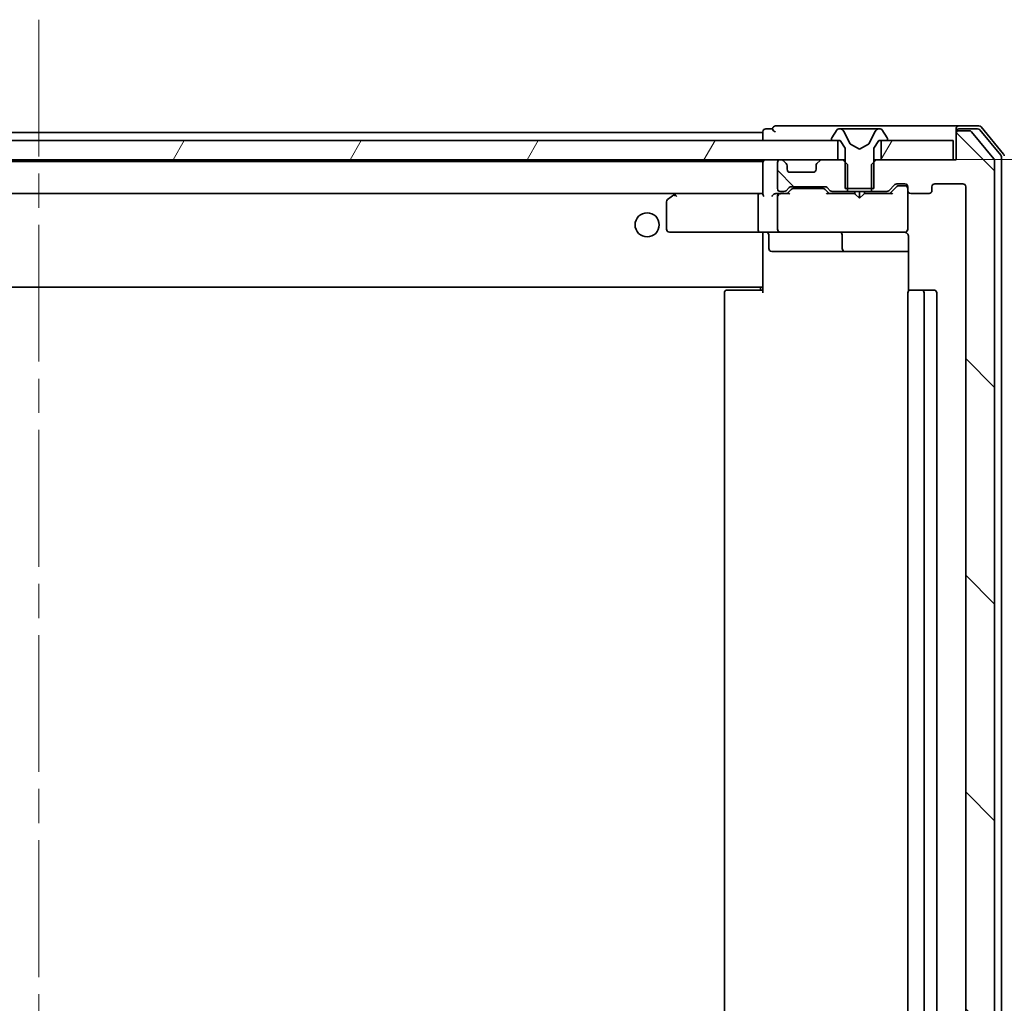
# Model space of a CAD drawing. Units: millimetres. Extents: x 36 to 7916, y 20 to 1425.
# Drawn here: x 2661 to 2763, y 1136 to 1238 of the extents above; entities that cross this region are included whole.
import ezdxf

# ---------------------------------------------------------------- set-up
doc = ezdxf.new("R2010")
doc.units = ezdxf.units.MM
doc.header["$LTSCALE"] = 2.5
doc.linetypes.add('CHAIN', pattern=[0.3543, 0.2362, -0.0295, 0.0591, -0.0295])
doc.layers.get('Defpoints').update_dxf_attribs({"lineweight": 25})
for name, color, linetype, lineweight in [('Centerline (ISO)', 131, 'Continuous', 18), ('Dimension (ISO)', 7, 'Continuous', 18), ('Hatch (ISO)', 1, 'Continuous', 18), ('Visible (ISO)', 7, 'Continuous', 35)]:
    doc.layers.add(name, color=color, linetype=linetype, lineweight=lineweight)
doc.styles.add('Note Text (TK)', font='MS PGothic.ttf')
doc.dimstyles.new('Default - Method 1b (TK)', dxfattribs={"dimscale": 2.5, "dimtxt": 2.5, "dimasz": 2.5, "dimexe": 1, "dimexo": 1.5, "dimgap": 1, "dimtad": 1, "dimrnd": 1e-08, "dimdsep": 46, "dimtxsty": 'Note Text (TK)', "dimblk": 'OPEN', "dimcen": 0.09, "dimdle": 5, "dimclrd": 100, "dimclre": 100, "dimclrt": 7, "dimadec": 1, "dimazin": 1, "dimtfac": 1, "dimtmove": 0, "dimatfit": 3, "dimldrblk": 'OPEN', "dimfxl": 1, "dimtolj": 1, "dimlwd": -1, "dimlwe": -1, "dimarcsym": 0})
pattern_1 = [(135.0002, (951.25, -20), (-11.22528, -11.22536), [])]
pattern_2 = [(60, (951.25, -20), (-13.74815, 7.9375), [])]

# ---------------------------------------------------------------- blocks, each defined once
blk = doc.blocks.new('_Open')
at = {"color": 0, "linetype": 'ByBlock', "lineweight": -2}
for p, q in [((-1, 0.167), (0, 0)), ((-1, -0.167), (0, 0)), ((0, 0), (-1, 0))]:
    blk.add_line(p, q, dxfattribs=at)
blk = doc.blocks.new('*D94')
at = {"layer": 'Defpoints', "color": 0}
for p in [(2746.13, 1223.32), (2758.08, 1053.32), (2808.29, 1053.32)]:
    blk.add_point(p, dxfattribs=at)
at = {"layer": 'Dimension (ISO)', "color": 100}
for p, q in [((2749.88, 1223.32), (2810.79, 1223.32)), ((2808.29, 1215.82), (2808.29, 1060.82)), ((2761.83, 1053.32), (2810.79, 1053.32))]:
    blk.add_line(p, q, dxfattribs=at)
at = {"layer": 'Dimension (ISO)', "color": 100, "xscale": 7.5, "yscale": 7.5, "zscale": 7.5}
for p, rotation in [((2808.29, 1223.32), 90), ((2808.29, 1053.32), 270)]:
    blk.add_blockref('_Open', p, dxfattribs=dict(at, rotation=rotation))
at = {"layer": 'Dimension (ISO)', "color": 7, "insert": (2799.54, 1125.96), "char_height": 12.5, "attachment_point": 4, "rotation": 90, "style": 'Note Text (TK)'}
blk.add_mtext('\\A1;170', dxfattribs=at)

msp = doc.modelspace()

# ---------------------------------------------------------------- hatches: boundary and pattern name
at = {"layer": 'Hatch (ISO)'}
h = msp.add_hatch(dxfattribs=at)
h.set_pattern_fill('ANSI31', color=256, scale=127, angle=105.000246, style=0)
h.set_pattern_definition([(150.00025, (951.25, -20), (-7.93744, -13.74819), [])])
edge = h.paths.add_edge_path()
edge.add_ellipse((2745.5838, 1225.4151), major_axis=(0, -0.1), ratio=1, start_angle=270, end_angle=360)
edge.add_line((2745.5838, 1225.3151), (2746.3838, 1225.3151))
edge.add_line((2746.3838, 1225.3151), (2746.8838, 1224.5151))
edge.add_line((2746.8838, 1224.5151), (2746.8838, 1220.3151))
edge.add_line((2746.8838, 1220.3151), (2749.8838, 1220.3151))
edge.add_line((2749.8838, 1220.3151), (2749.8838, 1224.5151))
edge.add_line((2749.8838, 1224.5151), (2750.3838, 1225.3151))
edge.add_line((2750.3838, 1225.3151), (2751.1838, 1225.3151))
edge.add_ellipse((2751.1838, 1225.4151), major_axis=(0.1, 0), ratio=1, start_angle=270, end_angle=360)
edge.add_line((2751.2838, 1225.4151), (2751.2838, 1225.4558))
edge.add_ellipse((2751.0838, 1225.4558), major_axis=(0, 0.2), ratio=1, start_angle=270, end_angle=303.023868)
edge.add_line((2751.2515, 1225.5648), (2750.693, 1226.4241))
edge.add_ellipse((2750.5253, 1226.3151), major_axis=(-0.109, 0.1677), ratio=1, start_angle=270, end_angle=326.976132)
edge.add_line((2750.5253, 1226.5151), (2750.4439, 1226.5151))
edge.add_ellipse((2750.4439, 1226.0151), major_axis=(-0.5, 0), ratio=1, start_angle=270, end_angle=333.608297)
edge.add_line((2749.996, 1226.2374), (2749.3526, 1224.9408))
edge.add_ellipse((2749.3078, 1224.9631), major_axis=(-0.0222, -0.0448), ratio=1, start_angle=54.391703, end_angle=90, ccw=False)
edge.add_line((2749.3313, 1224.9189), (2748.3838, 1224.4151))
edge.add_line((2748.3838, 1224.4151), (2747.4363, 1224.9189))
edge.add_ellipse((2747.4598, 1224.9631), major_axis=(-0.0441, 0.0235), ratio=1, start_angle=54.391703, end_angle=90, ccw=False)
edge.add_line((2747.415, 1224.9408), (2746.7716, 1226.2374))
edge.add_ellipse((2746.3238, 1226.0151), major_axis=(-0.2223, 0.4479), ratio=1, start_angle=270, end_angle=333.608297)
edge.add_line((2746.3238, 1226.5151), (2746.2424, 1226.5151))
edge.add_ellipse((2746.2424, 1226.3151), major_axis=(-0.2, 0), ratio=1, start_angle=270, end_angle=326.976132)
edge.add_line((2746.0747, 1226.4241), (2745.5161, 1225.5648))
edge.add_ellipse((2745.6838, 1225.4558), major_axis=(-0.109, -0.1677), ratio=1, start_angle=270, end_angle=303.023868)
edge.add_line((2745.4838, 1225.4558), (2745.4838, 1225.4151))
h = msp.add_hatch(dxfattribs=at)
h.set_pattern_fill('ANSI31', color=256, scale=127, angle=90.00021, style=0)
h.set_pattern_definition(pattern_1)
edge = h.paths.add_edge_path()
edge.add_ellipse((2758.6838, 1226.0151), major_axis=(-0.3, 0), ratio=1, start_angle=270, end_angle=360)
edge.add_line((2758.3838, 1226.0151), (2758.3838, 1223.3151))
edge.add_line((2758.3838, 1223.3151), (2750.1133, 1223.3151))
edge.add_line((2750.1133, 1223.3151), (2749.6133, 1222.8151))
edge.add_line((2749.6133, 1222.8151), (2749.6133, 1220.0151))
edge.add_line((2749.6133, 1220.0151), (2751.2096, 1220.0151))
edge.add_ellipse((2751.2096, 1220.3151), major_axis=(0.3, 0), ratio=1, start_angle=270, end_angle=315)
edge.add_line((2751.4217, 1220.103), (2752.0459, 1220.7273))
edge.add_ellipse((2752.2581, 1220.5151), major_axis=(0.2121, 0.2121), ratio=1, start_angle=45, end_angle=90, ccw=False)
edge.add_line((2752.2581, 1220.8151), (2753.0838, 1220.8151))
edge.add_ellipse((2753.0838, 1220.5151), major_axis=(0.3, 0), ratio=1, start_angle=0, end_angle=90, ccw=False)
edge.add_line((2753.3838, 1220.5151), (2753.3838, 1220.1151))
edge.add_ellipse((2753.6838, 1220.1151), major_axis=(0, -0.3), ratio=1, start_angle=270, end_angle=360)
edge.add_line((2753.6838, 1219.8151), (2755.5838, 1219.8151))
edge.add_ellipse((2755.5838, 1220.1151), major_axis=(0.3, 0), ratio=1, start_angle=270, end_angle=360)
edge.add_line((2755.8838, 1220.1151), (2755.8838, 1220.5151))
edge.add_ellipse((2756.1838, 1220.5151), major_axis=(0, 0.3), ratio=1, start_angle=0, end_angle=90, ccw=False)
edge.add_line((2756.1838, 1220.8151), (2759.0838, 1220.8151))
edge.add_ellipse((2759.0838, 1220.5151), major_axis=(0.3, 0), ratio=1, start_angle=0, end_angle=90, ccw=False)
edge.add_line((2759.3838, 1220.5151), (2759.3838, 1056.1151))
edge.add_ellipse((2759.0838, 1056.1151), major_axis=(0, -0.3), ratio=1, start_angle=0, end_angle=90, ccw=False)
edge.add_line((2759.0838, 1055.8151), (2756.1838, 1055.8151))
edge.add_ellipse((2756.1838, 1056.1151), major_axis=(-0.3, 0), ratio=1, start_angle=0, end_angle=90, ccw=False)
edge.add_line((2755.8838, 1056.1151), (2755.8838, 1056.5151))
edge.add_ellipse((2755.5838, 1056.5151), major_axis=(0, 0.3), ratio=1, start_angle=270, end_angle=360)
edge.add_line((2755.5838, 1056.8151), (2753.6838, 1056.8151))
edge.add_ellipse((2753.6838, 1056.5151), major_axis=(-0.3, 0), ratio=1, start_angle=270, end_angle=360)
edge.add_line((2753.3838, 1056.5151), (2753.3838, 1056.1151))
edge.add_ellipse((2753.0838, 1056.1151), major_axis=(0, -0.3), ratio=1, start_angle=0, end_angle=90, ccw=False)
edge.add_line((2753.0838, 1055.8151), (2752.2581, 1055.8151))
edge.add_ellipse((2752.2581, 1056.1151), major_axis=(-0.3, 0), ratio=1, start_angle=45, end_angle=90, ccw=False)
edge.add_line((2752.0459, 1055.903), (2751.4217, 1056.5273))
edge.add_ellipse((2751.2096, 1056.3151), major_axis=(-0.2121, 0.2121), ratio=1, start_angle=270, end_angle=315)
edge.add_line((2751.2096, 1056.6151), (2749.6133, 1056.6151))
edge.add_line((2749.6133, 1056.6151), (2749.6133, 1053.8151))
edge.add_line((2749.6133, 1053.8151), (2750.1133, 1053.3151))
edge.add_line((2750.1133, 1053.3151), (2758.3838, 1053.3151))
edge.add_line((2758.3838, 1053.3151), (2758.3838, 1050.6151))
edge.add_ellipse((2758.6838, 1050.6151), major_axis=(0, -0.3), ratio=1, start_angle=270, end_angle=360)
edge.add_line((2758.6838, 1050.3151), (2759.7433, 1050.3151))
edge.add_ellipse((2759.7433, 1050.6151), major_axis=(0.3, 0), ratio=1, start_angle=270, end_angle=320.194429)
edge.add_line((2759.9738, 1050.4231), (2762.3143, 1053.2317))
edge.add_ellipse((2762.0838, 1053.4237), major_axis=(0.1921, 0.2305), ratio=1, start_angle=270, end_angle=309.805571)
edge.add_line((2762.3838, 1053.4237), (2762.3838, 1223.2065))
edge.add_ellipse((2762.0838, 1223.2065), major_axis=(0, 0.3), ratio=1, start_angle=270, end_angle=309.805571)
edge.add_line((2762.3143, 1223.3986), (2759.9738, 1226.2072))
edge.add_ellipse((2759.7433, 1226.0151), major_axis=(-0.1921, 0.2305), ratio=1, start_angle=270, end_angle=320.194429)
edge.add_line((2759.7433, 1226.3151), (2758.6838, 1226.3151))
h = msp.add_hatch(dxfattribs=at)
h.set_pattern_fill('ANSI31', color=256, scale=127, angle=14.999978, style=0)
h.set_pattern_definition(pattern_2)
h.paths.add_polyline_path([(2746.1338, 1223.3151), (2746.1338, 1225.3151), (2580.6338, 1225.3151), (2580.6338, 1223.3151)])
h = msp.add_hatch(dxfattribs=at)
h.set_pattern_fill('ANSI31', color=256, scale=127, angle=14.999978, style=0)
h.set_pattern_definition(pattern_2)
h.paths.add_polyline_path([(2758.0838, 1223.3151), (2758.0838, 1225.3151), (2750.6338, 1225.3151), (2750.6338, 1223.3151)])
h = msp.add_hatch(dxfattribs=at)
h.set_pattern_fill('ANSI31', color=256, scale=127, angle=90.00021, style=0)
h.set_pattern_definition(pattern_1)
edge = h.paths.add_edge_path()
edge.add_ellipse((2744.1838, 1222.6909), major_axis=(-0.2121, -0.2121), ratio=1, start_angle=270, end_angle=315)
edge.add_line((2743.8838, 1222.6909), (2743.8838, 1222.3151))
edge.add_ellipse((2743.5838, 1222.3151), major_axis=(0, -0.3), ratio=1, start_angle=0, end_angle=90, ccw=False)
edge.add_line((2743.5838, 1222.0151), (2741.1838, 1222.0151))
edge.add_ellipse((2741.1838, 1222.3151), major_axis=(-0.3, 0), ratio=1, start_angle=0, end_angle=90, ccw=False)
edge.add_line((2740.8838, 1222.3151), (2740.8838, 1222.6909))
edge.add_ellipse((2740.5838, 1222.6909), major_axis=(0, 0.3), ratio=1, start_angle=270, end_angle=315)
edge.add_line((2740.7959, 1222.903), (2740.4717, 1223.2273))
edge.add_ellipse((2740.2596, 1223.0151), major_axis=(-0.2121, 0.2121), ratio=1, start_angle=270, end_angle=315)
edge.add_line((2740.2596, 1223.3151), (2740.1838, 1223.3151))
edge.add_ellipse((2740.1838, 1223.0151), major_axis=(-0.3, 0), ratio=1, start_angle=270, end_angle=360)
edge.add_line((2739.8838, 1223.0151), (2739.8838, 1220.3151))
edge.add_ellipse((2740.1838, 1220.3151), major_axis=(0, -0.3), ratio=1, start_angle=270, end_angle=360)
edge.add_line((2740.1838, 1220.0151), (2740.5596, 1220.0151))
edge.add_ellipse((2740.5596, 1220.3151), major_axis=(0.3, 0), ratio=1, start_angle=270, end_angle=315)
edge.add_line((2740.7717, 1220.103), (2741.0959, 1220.4273))
edge.add_ellipse((2741.3081, 1220.2151), major_axis=(0.2121, 0.2121), ratio=1, start_angle=45, end_angle=90, ccw=False)
edge.add_line((2741.3081, 1220.5151), (2744.8096, 1220.5151))
edge.add_ellipse((2744.8096, 1220.2151), major_axis=(0.3, 0), ratio=1, start_angle=45, end_angle=90, ccw=False)
edge.add_line((2745.0217, 1220.4273), (2745.3459, 1220.103))
edge.add_ellipse((2745.5581, 1220.3151), major_axis=(0.2121, -0.2121), ratio=1, start_angle=270, end_angle=315)
edge.add_line((2745.5581, 1220.0151), (2747.1543, 1220.0151))
edge.add_line((2747.1543, 1220.0151), (2747.1543, 1222.8151))
edge.add_line((2747.1543, 1222.8151), (2746.6543, 1223.3151))
edge.add_line((2746.6543, 1223.3151), (2744.5081, 1223.3151))
edge.add_ellipse((2744.5081, 1223.0151), major_axis=(-0.3, 0), ratio=1, start_angle=270, end_angle=315)
edge.add_line((2744.2959, 1223.2273), (2743.9717, 1222.903))

# ---------------------------------------------------------------- linework, layer by layer
at = {"layer": 'Centerline (ISO)', "linetype": 'CHAIN', "ltscale": 23.990969}
msp.add_line((2663.3838, 1237.8151), (2663.3838, 1038.8151), dxfattribs=at)
at = {"layer": 'Visible (ISO)'}
for p, q in [((2738.3838, 1226.1151), (2588.3838, 1226.1151)), ((2738.3838, 1226.2151), (2738.3838, 1226.1151)), ((2738.3838, 1226.1151), (2738.3838, 1225.8151)), ((2739.3838, 1226.5151), (2738.6838, 1226.5151)), ((2743.3838, 1226.8151), (2739.6838, 1226.8151)), ((2758.6838, 1226.8151), (2743.3838, 1226.8151)), ((2746.0747, 1226.4241), (2745.5161, 1225.5648)), ((2746.3238, 1226.5151), (2746.2424, 1226.5151)), ((2746.3611, 1226.5151), (2746.3238, 1226.5151)), ((2747.1406, 1226.5151), (2746.3611, 1226.5151)), ((2747.415, 1224.9408), (2746.7716, 1226.2374)), ((2747.1406, 1226.5151), (2747.9798, 1226.5151)), ((2747.9934, 1226.5151), (2747.9798, 1226.5151)), ((2748.7743, 1226.5151), (2747.9934, 1226.5151)), ((2748.7879, 1226.5151), (2748.7743, 1226.5151)), ((2748.7879, 1226.5151), (2749.627, 1226.5151)), ((2749.996, 1226.2374), (2749.3526, 1224.9408)), ((2750.4065, 1226.5151), (2749.627, 1226.5151)), ((2750.4439, 1226.5151), (2750.4065, 1226.5151)), ((2750.5253, 1226.5151), (2750.4439, 1226.5151)), ((2751.2515, 1225.5648), (2750.693, 1226.4241)), ((2758.3838, 1226.2151), (2758.3838, 1226.5151)), ((2758.3838, 1226.2151), (2758.3838, 1226.0151)), ((2760.7433, 1226.8151), (2758.6838, 1226.8151)), ((2760.6028, 1226.5151), (2758.6838, 1226.5151)), ((2759.7433, 1226.3151), (2758.6838, 1226.3151)), ((2762.3143, 1223.3986), (2759.9738, 1226.2072)), ((2763.0143, 1223.79), (2760.8333, 1226.4072)), ((2763.3143, 1223.8986), (2760.9738, 1226.7072)), ((2746.1338, 1225.3151), (2580.6338, 1225.3151)), ((2738.3838, 1225.8151), (2738.3838, 1225.3151)), ((2745.4838, 1225.4558), (2745.4838, 1225.4151)), ((2745.5838, 1225.3151), (2746.3838, 1225.3151)), ((2746.1338, 1223.3151), (2746.1338, 1225.3151)), ((2746.3838, 1225.3151), (2746.8838, 1224.5151)), ((2749.8838, 1224.5151), (2750.3838, 1225.3151)), ((2750.3838, 1225.3151), (2751.1838, 1225.3151)), ((2758.0838, 1225.3151), (2750.6338, 1225.3151)), ((2750.6338, 1225.3151), (2750.6338, 1223.3151)), ((2751.2838, 1225.4151), (2751.2838, 1225.4558)), ((2758.0838, 1223.3151), (2758.0838, 1225.3151)), ((2758.3838, 1226.0151), (2758.3838, 1223.3151)), ((2746.8838, 1224.5151), (2746.8838, 1220.3151)), ((2748.3838, 1224.4151), (2747.4363, 1224.9189)), ((2749.3313, 1224.9189), (2748.3838, 1224.4151)), ((2749.8838, 1220.3151), (2749.8838, 1224.5151)), ((2580.6338, 1223.3151), (2746.1338, 1223.3151)), ((2738.3838, 1223.1151), (2588.3838, 1223.1151)), ((2738.3838, 1223.3151), (2738.3838, 1223.1151)), ((2738.3838, 1223.1151), (2738.3838, 1223.0151)), ((2738.3838, 1223.0151), (2738.3838, 1219.7273)), ((2739.8838, 1223.0151), (2739.8838, 1220.3151)), ((2740.2596, 1223.3151), (2740.1838, 1223.3151)), ((2740.7959, 1222.903), (2740.4717, 1223.2273)), ((2744.2959, 1223.2273), (2743.9717, 1222.903)), ((2746.6543, 1223.3151), (2744.5081, 1223.3151)), ((2747.1543, 1222.8151), (2746.6543, 1223.3151)), ((2746.8838, 1223.3151), (2746.6543, 1223.3151)), ((2750.1133, 1223.3151), (2749.6133, 1222.8151)), ((2750.1133, 1223.3151), (2749.8838, 1223.3151)), ((2758.3838, 1223.3151), (2750.1133, 1223.3151)), ((2750.6338, 1223.3151), (2758.0838, 1223.3151)), ((2762.3838, 1053.4237), (2762.3838, 1223.2065)), ((2763.0838, 1053.0324), (2763.0838, 1223.5979)), ((2740.8164, 1222.8825), (2740.7959, 1222.903)), ((2740.8838, 1222.3151), (2740.8838, 1222.6909)), ((2743.5838, 1222.0151), (2741.1838, 1222.0151)), ((2743.8838, 1222.6909), (2743.8838, 1222.3151)), ((2743.9717, 1222.903), (2743.9512, 1222.8825)), ((2747.1543, 1220.0151), (2747.1543, 1222.8151)), ((2749.6133, 1222.8151), (2749.6133, 1220.0151)), ((2740.1838, 1220.0151), (2740.5596, 1220.0151)), ((2740.7717, 1220.103), (2741.0959, 1220.4273)), ((2740.8838, 1219.8151), (2741.2959, 1220.2272)), ((2741.3081, 1220.5151), (2744.8096, 1220.5151)), ((2741.6515, 1220.3151), (2741.5081, 1220.3151)), ((2744.4661, 1220.3151), (2741.6515, 1220.3151)), ((2744.6095, 1220.3151), (2744.4661, 1220.3151)), ((2744.8217, 1220.2272), (2745.2338, 1219.8151)), ((2745.0217, 1220.4273), (2745.3459, 1220.103)), ((2745.5581, 1220.0151), (2747.1543, 1220.0151)), ((2746.8838, 1220.3151), (2749.8838, 1220.3151)), ((2749.6133, 1220.0151), (2747.1543, 1220.0151)), ((2747.8838, 1219.8151), (2747.8838, 1220.0151)), ((2748.3838, 1219.3151), (2748.3838, 1220.0151)), ((2748.8838, 1220.0151), (2748.8838, 1219.8151)), ((2749.6133, 1220.0151), (2751.2096, 1220.0151)), ((2751.4217, 1220.103), (2752.0459, 1220.7273)), ((2751.5338, 1219.8151), (2752.2459, 1220.5272)), ((2752.2581, 1220.8151), (2753.0838, 1220.8151)), ((2752.5946, 1220.6151), (2752.4581, 1220.6151)), ((2753.0838, 1220.6151), (2752.5946, 1220.6151)), ((2753.3838, 1220.5151), (2753.3838, 1220.1151)), ((2753.3838, 1216.1151), (2753.3838, 1220.1151)), ((2755.8838, 1220.1151), (2755.8838, 1220.5151)), ((2756.1838, 1220.8151), (2759.0838, 1220.8151)), ((2759.3838, 1220.5151), (2759.3838, 1056.1151)), ((2588.7596, 1219.8151), (2738.0081, 1219.8151)), ((2728.3838, 1218.9651), (2728.3838, 1216.1151)), ((2729.2372, 1219.7551), (2728.5038, 1219.2051)), ((2729.3172, 1219.8151), (2729.2372, 1219.7551)), ((2729.4472, 1219.5151), (2729.2916, 1219.6707)), ((2738.0081, 1219.8151), (2729.4172, 1219.8151)), ((2737.8838, 1219.5151), (2737.8838, 1216.1151)), ((2738.3838, 1219.8151), (2738.0081, 1219.8151)), ((2740.1838, 1219.8151), (2739.8081, 1219.8151)), ((2739.8838, 1219.5151), (2739.8838, 1216.1151)), ((2741.0599, 1219.8151), (2740.1838, 1219.8151)), ((2747.8838, 1219.8151), (2745.0577, 1219.8151)), ((2747.9438, 1219.7551), (2747.8838, 1219.8151)), ((2748.3838, 1219.3151), (2747.9438, 1219.7551)), ((2748.3838, 1219.3151), (2748.8238, 1219.7551)), ((2748.8838, 1219.8151), (2748.8238, 1219.7551)), ((2751.7099, 1219.8151), (2748.8838, 1219.8151)), ((2753.6838, 1219.8151), (2755.5838, 1219.8151)), ((2753.3838, 1216.0918), (2753.3838, 1216.1151)), ((2728.6838, 1215.8151), (2729.4472, 1215.8151)), ((2729.4472, 1215.8151), (2738.0081, 1215.8151)), ((2740.1838, 1215.8151), (2738.0081, 1215.8151)), ((2738.3838, 1215.5901), (2738.3838, 1215.8074)), ((2738.3838, 1215.5901), (2738.3838, 1210.4151)), ((2738.9851, 1215.5151), (2738.9851, 1214.1151)), ((2740.1838, 1215.8151), (2741.002, 1215.8151)), ((2741.002, 1215.8151), (2752.1984, 1215.8151)), ((2746.5893, 1215.5151), (2746.5893, 1214.1151)), ((2752.1984, 1215.8151), (2753.0838, 1215.8151)), ((2753.4736, 1215.3151), (2753.4736, 1209.7292)), ((2739.2851, 1213.8151), (2743.2148, 1213.8151)), ((2743.2148, 1213.8151), (2746.8893, 1213.8151)), ((2746.8893, 1213.8151), (2747.0609, 1213.8151)), ((2747.0609, 1213.8151), (2753.4736, 1213.8151)), ((2588.3838, 1210.1151), (2738.3838, 1210.1151)), ((2734.6838, 1209.8151), (2734.7424, 1209.8151)), ((2735.4495, 1209.8151), (2734.7424, 1209.8151)), ((2735.4495, 1209.8151), (2735.5909, 1209.8151)), ((2737.9696, 1209.8151), (2735.5909, 1209.8151)), ((2737.9696, 1209.8151), (2738.3838, 1209.8151)), ((2738.1338, 1209.8151), (2738.1338, 1210.1151)), ((2738.3838, 1210.4151), (2738.3838, 1210.2011)), ((2738.3838, 1209.5151), (2738.3838, 1210.2011)), ((2753.6838, 1209.8151), (2753.7424, 1209.8151)), ((2754.4495, 1209.8151), (2753.7424, 1209.8151)), ((2754.4495, 1209.8151), (2754.5909, 1209.8151)), ((2754.7838, 1209.8151), (2754.5909, 1209.8151)), ((2756.0838, 1209.8151), (2754.7838, 1209.8151)), ((2734.3838, 1209.5151), (2734.3838, 1067.1151)), ((2753.3838, 1209.5151), (2753.3838, 1067.1151)), ((2755.0838, 1067.1151), (2755.0838, 1209.5151)), ((2756.3838, 1067.1151), (2756.3838, 1209.5151))]:
    msp.add_line(p, q, dxfattribs=at)
msp.add_circle((2726.3838, 1216.5651), 1.25, dxfattribs=at)
for centre, radius, start, end in [((2738.6838, 1226.2151), 0.3, 90, 180), ((2739.6838, 1226.5151), 0.3, 90, 180), ((2739.6838, 1226.5151), 0.3, 180, 270), ((2746.2424, 1226.3151), 0.2, 90, 146.976132), ((2746.3238, 1226.0151), 0.5, 26.391703, 90), ((2750.4439, 1226.0151), 0.5, 90, 153.608297), ((2750.5253, 1226.3151), 0.2, 33.023868, 90), ((2758.6838, 1226.5151), 0.3, 90, 180), ((2758.6838, 1226.2151), 0.3, 90, 180), ((2758.6838, 1226.0151), 0.3, 90, 180), ((2759.7433, 1226.0151), 0.3, 39.805571, 90), ((2760.6028, 1226.2151), 0.3, 39.805571, 90), ((2760.7433, 1226.5151), 0.3, 39.805571, 90), ((2745.6838, 1225.4558), 0.2, 146.976132, 180), ((2745.5838, 1225.4151), 0.1, 180, 270), ((2751.1838, 1225.4151), 0.1, 270, 0), ((2751.0838, 1225.4558), 0.2, 0, 33.023868), ((2747.4598, 1224.9631), 0.05, 206.391703, 242), ((2749.3078, 1224.9631), 0.05, 298, 333.608297), ((2738.6838, 1223.0151), 0.3, 90, 180), ((2740.1838, 1223.0151), 0.3, 90, 180), ((2740.2596, 1223.0151), 0.3, 45, 90), ((2744.5081, 1223.0151), 0.3, 90, 135), ((2762.0838, 1223.2065), 0.3, 0, 39.805571), ((2762.7838, 1223.5979), 0.3, 0, 39.805571), ((2763.0838, 1223.7065), 0.3, 0, 39.805571), ((2740.5838, 1222.6909), 0.3, 0, 45), ((2741.1838, 1222.3151), 0.3, 180, 270), ((2743.5838, 1222.3151), 0.3, 270, 0), ((2744.1838, 1222.6909), 0.3, 135, 180), ((2740.1838, 1220.3151), 0.3, 180, 270), ((2740.5596, 1220.3151), 0.3, 270, 315), ((2741.3081, 1220.2151), 0.3, 90, 135), ((2744.8096, 1220.2151), 0.3, 45, 90), ((2745.5581, 1220.3151), 0.3, 225, 270), ((2751.2096, 1220.3151), 0.3, 270, 315), ((2752.2581, 1220.5151), 0.3, 90, 135), ((2753.0838, 1220.5151), 0.3, 0, 90), ((2753.0838, 1220.3151), 0.3, 0, 90), ((2753.6838, 1220.1151), 0.3, 180, 270), ((2755.5838, 1220.1151), 0.3, 270, 0), ((2756.1838, 1220.5151), 0.3, 90, 180), ((2759.0838, 1220.5151), 0.3, 0, 90), ((2728.6838, 1218.9651), 0.3, 126.869898, 180), ((2729.4172, 1219.5151), 0.3, 113.437984, 126.869898), ((2729.4172, 1219.5151), 0.3, 90, 113.437984), ((2740.1838, 1219.5151), 0.3, 148.755545, 180), ((2740.1838, 1219.5151), 0.3, 90, 113.437996), ((2728.6838, 1216.1151), 0.3, 180, 270), ((2740.1838, 1216.1151), 0.3, 180, 270), ((2753.0838, 1216.0897), 0.3, 255.522488, 0), ((2753.0838, 1216.1151), 0.3, 270, 0), ((2738.6851, 1215.5151), 0.3, 0, 90), ((2746.2893, 1215.5151), 0.3, 0, 90), ((2752.8838, 1215.3151), 0.5, 75.522488, 90), ((2739.2851, 1214.1151), 0.3, 180, 270), ((2746.8893, 1214.1151), 0.3, 180, 270), ((2734.6838, 1209.5151), 0.3, 90, 180), ((2753.6838, 1209.5151), 0.3, 90, 180), ((2754.7838, 1209.5151), 0.3, 0, 90), ((2756.0838, 1209.5151), 0.3, 0, 90)]:
    msp.add_arc(centre, radius, start, end, dxfattribs=at)
for centre, major_axis, ratio, start_param, end_param in [((2741.5081, 1220.0151), (-0.3, 0), 0.99985076, 4.71238898, 5.49786177), ((2744.6095, 1220.0151), (0.3, 0), 0.99985076, 0.78532354, 1.57079633), ((2752.4581, 1220.3151), (-0.3, 0), 0.99985076, 4.71238898, 5.49786177), ((2729.4472, 1219.5377), (0.2411, 0.4823), 0.37002441, 1.47901306, 1.75373989), ((2738.0081, 1219.5151), (0, -0.3), 0.41421356, 3.14159265, 4.71238898), ((2738.6838, 1219.5151), (-0.2772, 0.2772), 0.41421356, 0.39269908, 1.17809725), ((2739.5081, 1219.5151), (-0.2772, -0.2772), 0.41421356, 4.3196899, 5.10508806), ((2739.8081, 1219.5151), (-0.4243, 0), 0.70710678, 4.71238898, 5.49778714), ((2740.1838, 1219.5377), (-0.2515, 0.483), 0.33843751, 1.12161563, 1.39634246), ((2740.216, 1219.5151), (-0.6487, 0.2044), 0.33843751, 4.81863915, 5.05307036), ((2741.163, 1219.5151), (0.1246, -0.2958), 0.40041045, 2.33106693, 2.97456804), ((2744.9546, 1219.5151), (-0.1246, -0.2958), 0.40041045, 3.30861727, 3.95211838), ((2751.813, 1219.5151), (0.1246, -0.2958), 0.40041045, 2.33106693, 2.97456804), ((2738.0081, 1216.1151), (0, -0.3), 0.41421356, 4.71238898, 6.28318531)]:
    msp.add_ellipse(centre, major_axis=major_axis, ratio=ratio, start_param=start_param, end_param=end_param, dxfattribs=at)
for points, knots in [([(2729.2978, 1219.7904), (2729.2969, 1219.788), (2729.296, 1219.7854), (2729.2907, 1219.7682), (2729.2882, 1219.7488), (2729.2878, 1219.7116), (2729.289, 1219.6908), (2729.2916, 1219.6707)], [0.3810312192, 0.3810312192, 0.3810312192, 0.3810312192, 0.382741903, 0.382741903, 0.3917616542, 0.3917616542, 0.3985536381, 0.3985536381, 0.3985536381, 0.3985536381]), ([(2740.0645, 1219.7904), (2740.0582, 1219.7877), (2740.0522, 1219.7848), (2740.0197, 1219.768), (2739.9905, 1219.7465), (2739.9543, 1219.7096), (2739.939, 1219.69), (2739.9273, 1219.6707)], [0.250886766, 0.250886766, 0.250886766, 0.250886766, 0.2528779694, 0.2528779694, 0.2619584182, 0.2619584182, 0.268388032, 0.268388032, 0.268388032, 0.268388032]), ([(2737.2213, 1215.8151), (2737.2906, 1215.8151), (2737.3625, 1215.8126), (2737.5109, 1215.8057), (2737.5874, 1215.8013), (2737.7444, 1215.7939), (2737.8248, 1215.7911), (2737.9868, 1215.7891), (2738.0682, 1215.7901), (2738.2284, 1215.7951), (2738.3073, 1215.7991), (2738.3838, 1215.8031)], [0, 0, 0, 0, 0.022954349, 0.022954349, 0.045908698, 0.045908698, 0.068863048, 0.068863048, 0.091817397, 0.091817397, 0.114771746, 0.114771746, 0.114771746, 0.114771746]), ([(2753.1044, 1215.7904), (2753.1187, 1215.786), (2753.1325, 1215.7811), (2753.2062, 1215.7516), (2753.2721, 1215.7095), (2753.3417, 1215.643), (2753.3642, 1215.6176), (2753.3838, 1215.5901)], [0.0906267725, 0.0906267725, 0.0906267725, 0.0906267725, 0.0948543073, 0.0948543073, 0.1144259318, 0.1144259318, 0.1237212871, 0.1237212871, 0.1237212871, 0.1237212871]), ([(2753.4736, 1215.3151), (2753.4736, 1215.3754), (2753.4584, 1215.4461), (2753.4214, 1215.5307), (2753.4042, 1215.5615), (2753.3838, 1215.5901)], [0.1514440253, 0.1514440253, 0.1514440253, 0.1514440253, 0.1695183242, 0.1695183242, 0.1791667634, 0.1791667634, 0.1791667634, 0.1791667634])]:
    msp.add_open_spline(points, degree=3, knots=knots, dxfattribs=at)

# ---------------------------------------------------------------- dimensions: what is measured, and where the dimension line sits
at = {"layer": 'Dimension (ISO)', "color": 100}
dim = msp.add_linear_dim(base=(2808.291, 1053.3151), p1=(2746.1338, 1223.3151), p2=(2758.0838, 1053.3151), angle=270, dimstyle='Default - Method 1b (TK)', override={"dimtxt": 5, "dimasz": 3, "dimgap": 1, "dimdec": 0, "dimtol": 0, "dimlim": 0, "dimtp": 0, "dimtm": 0, "dimtdec": 0, "dimtofl": 0, "dimatfit": 1}, dxfattribs=at)
dim.commit()
dim.dimension.update_dxf_attribs({"geometry": '*D94', "text_midpoint": (2808.291, 1138.3151), "dimtype": 160})

doc.saveas('drawing.dxf')
